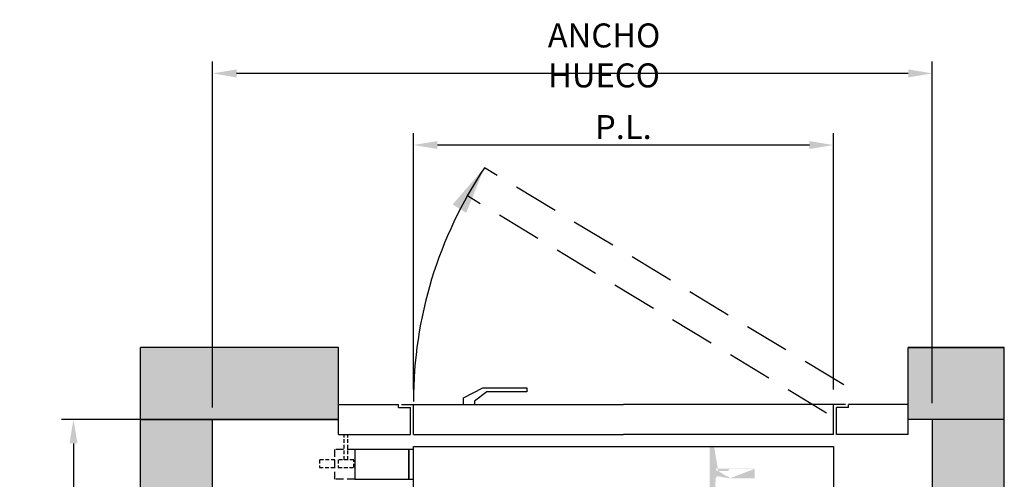
# Model space of a CAD drawing. Extents: x -59933 to 128723, y -53152 to 65210.
# Drawn here: x 16807 to 18449, y 7375 to 8141 of the extents above; entities that cross this region are included whole.
import ezdxf

# ---------------------------------------------------------------- set-up
doc = ezdxf.new("R2010")
doc.units = 0
doc.header["$MEASUREMENT"] = 0
doc.linetypes.add('RAYITAS', pattern=[0.375, 0.25, -0.125])
doc.linetypes.add('TRAZOS', pattern=[0.75, 0.5, -0.25])
doc.layers.get('0').update_dxf_attribs({"linetype": 'CONTINUOUS'})
doc.layers.get('DEFPOINTS').update_dxf_attribs({"linetype": 'CONTINUOUS'})
doc.layers.add('PLANTA', color=7, linetype='CONTINUOUS')
doc.layers.add('SOMBREADO', color=8, linetype='CONTINUOUS')
doc.styles.add('ROMANS', font='romans.shx', dxfattribs={"width": 0.8})
doc.dimstyles.new('ROMANS', dxfattribs={"dimtxt": 40, "dimasz": 40, "dimexe": 20, "dimexo": 20, "dimgap": 10, "dimtad": 3, "dimdec": 0, "dimdsep": 46, "dimtxsty": 'ROMANS', "dimcen": 2.5, "dimclrd": 7, "dimclre": 7, "dimclrt": 7, "dimadec": 0, "dimazin": 0, "dimtfac": 1, "dimtdec": 0, "dimtmove": 0, "dimatfit": 3, "dimfxl": 0, "dimtolj": 1, "dimtzin": 0, "dimarcsym": 0})
pattern_1 = [(30, (0, 0), (-0.025, 0.04330127019), [])]

# ---------------------------------------------------------------- blocks, each defined once
blk = doc.blocks.new('*D24')
at = {"layer": 'DEFPOINTS', "color": 0}
for p in [(17167.3, 7474.5), (16896.8, 6404.5), (17015.4, 6404.5)]:
    blk.add_point(p, dxfattribs=at)
at = {"layer": 'PLANTA', "color": 7, "lineweight": -2}
for p, q in [((17147.3, 7474.5), (16876.8, 7474.5)), ((16896.8, 7434.5), (16896.8, 6444.5)), ((16995.4, 6404.5), (16876.8, 6404.5))]:
    blk.add_line(p, q, dxfattribs=at)
at = {"layer": 'PLANTA', "color": 7}
for points in [[(16890.2, 7434.5), (16903.5, 7434.5), (16896.8, 7474.5)], [(16890.2, 6444.5), (16903.5, 6444.5), (16896.8, 6404.5)]]:
    blk.add_solid(points, dxfattribs=at)
at = {"layer": 'PLANTA', "color": 7, "insert": (16866.8, 6939.5), "char_height": 40, "attachment_point": 5, "rotation": 90, "style": 'ROMANS'}
blk.add_mtext('\\A1;FONDO HUECO', dxfattribs=at)
blk = doc.blocks.new('*D26')
at = {"layer": 'DEFPOINTS', "color": 0}
for p in [(17463.7, 7932.3), (17463.7, 7504.5), (18163.7, 7504.5)]:
    blk.add_point(p, dxfattribs=at)
at = {"layer": 'PLANTA', "color": 7, "lineweight": -2}
for p, q in [((17463.7, 7524.5), (17463.7, 7952.3)), ((18163.7, 7524.5), (18163.7, 7952.3)), ((18123.7, 7932.3), (17503.7, 7932.3))]:
    blk.add_line(p, q, dxfattribs=at)
at = {"layer": 'PLANTA', "color": 7}
for points in [[(17503.7, 7938.9), (17503.7, 7925.6), (17463.7, 7932.3)], [(18123.7, 7938.9), (18123.7, 7925.6), (18163.7, 7932.3)]]:
    blk.add_solid(points, dxfattribs=at)
at = {"layer": 'PLANTA', "color": 7, "insert": (17813.7, 7962.3), "char_height": 40, "attachment_point": 5, "style": 'ROMANS'}
blk.add_mtext('\\A1;P.L.', dxfattribs=at)
blk = doc.blocks.new('EWQ545')
at = {"layer": 'PLANTA', "color": 3, "linetype": 'RAYITAS', "ltscale": 50}
for p, q in [((90, 25), (123, 25)), ((123, 25), (123, -25)), ((90, -25), (123, -25))]:
    blk.add_line(p, q, dxfattribs=at)
at = {"layer": 'PLANTA', "color": 6}
for points in [[(-8, -25), (0, -25), (0, 25), (-8, 25)], [(0, -25), (90, -25), (90, 25), (0, 25)]]:
    blk.add_lwpolyline(points, close=True, dxfattribs=at)
blk = doc.blocks.new('*D27')
at = {"layer": 'DEFPOINTS', "color": 0}
for p in [(17128.7, 8051.8), (17128.7, 7474.5), (18328.7, 7481.5)]:
    blk.add_point(p, dxfattribs=at)
at = {"layer": 'PLANTA', "color": 7, "lineweight": -2}
for p, q in [((17128.7, 7494.5), (17128.7, 8071.8)), ((18328.7, 7501.5), (18328.7, 8071.8)), ((18288.7, 8051.8), (17168.7, 8051.8))]:
    blk.add_line(p, q, dxfattribs=at)
at = {"layer": 'PLANTA', "color": 7}
for points in [[(17168.7, 8058.5), (17168.7, 8045.1), (17128.7, 8051.8)], [(18288.7, 8058.5), (18288.7, 8045.1), (18328.7, 8051.8)]]:
    blk.add_solid(points, dxfattribs=at)
at = {"layer": 'PLANTA', "color": 7, "insert": (17781.4, 8081.8), "char_height": 40, "attachment_point": 5, "style": 'ROMANS'}
blk.add_mtext('\\A1;ANCHO HUECO', dxfattribs=at)

msp = doc.modelspace()

# ---------------------------------------------------------------- hatches: boundary and pattern name
h = msp.add_hatch(color=256)
h.paths.add_polyline_path([(17971.6, 7379.5), (17986.6, 7379.5)], flags=16)
edge = h.paths.add_edge_path()
edge.add_line((17957.6, 7429), (17957.6, 7339))
edge.add_line((17957.6, 7339), (17961.6, 7339))
edge.add_arc((17961.6, 7343), 4, 270, 356.4785)
edge.add_line((17965.6, 7342.8), (17967.6, 7375.5))
edge.add_arc((17971.6, 7375.5), 4, 90, 180)
edge.add_arc((17986.6, 7375.5), 4.03, 7.125, 97.125)
edge.add_line((17971.6, 7388.5), (17986.6, 7388.5))
edge.add_arc((17986.6, 7392.5), 4.03, 262.875, 352.875)
edge.add_line((17990.6, 7392), (18032.6, 7392))
edge.add_line((17990.6, 7376), (18032.6, 7376))
edge.add_line((18032.6, 7392), (18032.6, 7376))
edge.add_line((17967.6, 7392.5), (17965.6, 7425.3))
edge.add_arc((17971.6, 7392.5), 4, 180, 270)
edge.add_arc((17961.6, 7425), 4, 3.5215, 90)
edge.add_line((17957.6, 7429), (17961.6, 7429))
at = {"layer": 'SOMBREADO'}
h = msp.add_hatch(dxfattribs=at)
h.set_pattern_fill('_USER', color=256, scale=0.05, angle=30, style=0, pattern_type=0)
h.set_pattern_definition(pattern_1)
h.paths.add_polyline_path([(17338.7, 7594.5), (17128.7, 7594.5), (17117.3, 7594.5), (17008.7, 7594.5), (17008.7, 7474.5), (17338.7, 7474.5)])
h.paths.add_polyline_path([(18448.7, 7594.5), (18288.7, 7594.5), (18288.7, 7474.5), (18448.7, 7474.5)])
h.paths.add_polyline_path([(18448.7, 6404.5), (18288.7, 6404.5), (18288.7, 6379.5), (18288.7, 6284.5), (18448.7, 6284.5)])
h.paths.add_polyline_path([(17338.7, 6404.5), (17008.7, 6404.5), (17008.7, 6284.5), (17338.7, 6284.5)])
h = msp.add_hatch(dxfattribs=at)
h.set_pattern_fill('_USER', color=256, scale=0.05, angle=30, style=0, pattern_type=0)
h.set_pattern_definition(pattern_1)
h.paths.add_polyline_path([(17128.4, 7373.3), (17128.4, 7374.5), (17128.7, 7374.5), (17128.7, 7474.5), (17008.7, 7474.5), (17008.7, 6404.5), (17128.7, 6404.5), (17128.7, 6504.5), (17128.4, 6504.5), (17128.4, 6505.8), (17128.4, 6694.5), (17128.7, 6694.5), (17128.7, 7184.5), (17128.4, 7184.5)])
h.paths.add_polyline_path([(18448.7, 7474.5), (18328.7, 7474.5), (18328.7, 6404.5), (18448.7, 6404.5)])

# ---------------------------------------------------------------- linework, layer by layer
at = {"layer": 'PLANTA', "color": 7, "linetype": 'TRAZOS', "ltscale": 150}
msp.add_line((18181, 7532.1), (17582, 7894.4), dxfattribs=at)
at = {"layer": 'PLANTA', "linetype": 'TRAZOS', "ltscale": 150}
msp.add_line((18152.5, 7485.1), (17553.6, 7847.3), dxfattribs=at)
at = {"layer": 'PLANTA', "color": 2}
for p, q in [((17338.7, 7594.5), (17008.7, 7594.5)), ((17008.7, 6284.5), (17008.7, 7594.5)), ((17338.7, 7594.5), (17117.3, 7594.5)), ((17338.7, 7594.5), (17128.7, 7594.5)), ((17338.7, 7474.5), (17338.7, 7594.5)), ((17338.7, 7474.5), (17338.7, 7594.5)), ((17338.7, 7474.5), (17338.7, 7594.5)), ((17338.7, 7474.5), (17338.7, 7594.5)), ((18448.7, 7594.5), (18288.7, 7594.5)), ((18288.7, 7474.5), (18288.7, 7594.5)), ((18288.7, 7594.5), (18371.2, 7594.5)), ((18288.7, 7474.5), (18288.7, 7594.5)), ((17008.7, 7474.5), (17338.7, 7474.5)), ((17117.3, 7474.5), (17338.7, 7474.5)), ((17338.7, 7474.5), (17128.7, 7474.5)), ((17128.7, 6404.5), (17128.7, 7474.5)), ((18328.7, 7474.5), (18288.7, 7474.5)), ((18448.7, 7474.5), (18288.7, 7474.5))]:
    msp.add_line(p, q, dxfattribs=at)
at = {"layer": 'PLANTA'}
for p, q in [((17547.2, 7510.7), (17579.2, 7527.3)), ((17586.1, 7520.4), (17565.3, 7505.1)), ((17579.2, 7527.3), (17652.8, 7527.3)), ((17652.8, 7520.4), (17586.1, 7520.4)), ((17652.8, 7527.3), (17652.8, 7520.4)), ((17547.2, 7499.5), (17547.2, 7510.7)), ((17565.3, 7505.1), (17565.3, 7499.5)), ((17338.7, 7499.5), (17438.7, 7499.5)), ((17438.7, 7494.5), (17438.7, 7499.5)), ((17438.7, 7494.5), (17458.7, 7494.5)), ((17443.7, 7499.5), (17813.7, 7499.5)), ((17458.7, 7449.5), (17458.7, 7494.5)), ((17463.7, 7496.5), (17463.7, 7499.5)), ((17463.7, 7449.5), (17463.7, 7496.5)), ((18183.7, 7499.5), (17813.7, 7499.5)), ((18163.7, 7496.5), (18163.7, 7499.5)), ((18163.7, 7449.5), (18163.7, 7496.5)), ((18168.7, 7449.5), (18168.7, 7494.5)), ((18188.7, 7494.5), (18168.7, 7494.5)), ((18188.7, 7494.5), (18188.7, 7499.5)), ((18288.7, 7499.5), (18188.7, 7499.5))]:
    msp.add_line(p, q, dxfattribs=at)
at = {"layer": 'PLANTA', "color": 0}
for p, q in [((17338.7, 7449.5), (17338.7, 7499.5)), ((18288.7, 7449.5), (18288.7, 7499.5))]:
    msp.add_line(p, q, dxfattribs=at)
at = {"layer": 'PLANTA', "color": 7}
for p, q in [((17338.7, 7449.5), (17458.7, 7449.5)), ((17463.7, 7449.5), (17813.7, 7449.5)), ((18163.7, 7449.5), (17813.7, 7449.5)), ((18288.7, 7449.5), (18168.7, 7449.5))]:
    msp.add_line(p, q, dxfattribs=at)
at = {"layer": 'PLANTA', "color": 3, "linetype": 'RAYITAS', "ltscale": 25}
for p, q in [((17348.1, 7407), (17348.1, 7449.5)), ((17354.3, 7407), (17354.3, 7449.5))]:
    msp.add_line(p, q, dxfattribs=at)
at = {"layer": 'PLANTA', "color": 2}
for points in [[(18328.7, 7474.5), (18288.7, 7474.5), (18288.7, 7594.5), (18448.7, 7594.5)], [(18328.7, 7474.5), (18328.7, 6404.5), (18288.7, 6404.5), (18288.7, 6284.5), (18448.7, 6284.5), (18448.7, 7594.5)]]:
    msp.add_lwpolyline(points, dxfattribs=at)
at = {"layer": 'PLANTA'}
msp.add_lwpolyline([(17463.7, 7429.5), (18163.7, 7429.5), (18163.7, 7339.5), (17463.7, 7339.5)], close=True, dxfattribs=at)
at = {"layer": 'PLANTA', "color": 3, "linetype": 'RAYITAS', "ltscale": 25}
for points in [[(17307.1, 7394.1), (17332.7, 7394.1), (17332.7, 7407), (17307.1, 7407)], [(17338.4, 7394.1), (17364, 7394.1), (17364, 7407), (17338.4, 7407)]]:
    msp.add_lwpolyline(points, close=True, dxfattribs=at)
at = {"layer": 'PLANTA'}
msp.add_arc((18163.7, 7504.5), 700, 146.1631, 180, dxfattribs=at)
at = {"layer": 'PLANTA', "color": 0, "linetype": 'ByBlock'}
msp.add_point((17117.3, 7474.5), dxfattribs=at)
msp.add_point((17117.3, 7474.5), dxfattribs=at)
msp.add_point((17117.3, 7474.5), dxfattribs=at)
msp.add_point((17117.3, 7474.5), dxfattribs=at)
msp.add_point((17117.3, 7474.5), dxfattribs=at)
msp.add_solid([(17551.6, 7819.2), (17528.9, 7833.1), (17582, 7894.4)], dxfattribs=at)

# ---------------------------------------------------------------- block references
at = {"layer": 'PLANTA', "rotation": 180}
msp.add_blockref('EWQ545', (17455.7, 7399.5), dxfattribs=at)

# ---------------------------------------------------------------- texts
at = {"color": 7, "linetype": 'ByBlock', "insert": (17300.3, 7544.8), "char_height": 40, "attachment_point": 5, "style": 'ROMANS'}
msp.add_mtext('\\A1;', dxfattribs=at)

# ---------------------------------------------------------------- dimensions: what is measured, and where the dimension line sits
at = {"layer": 'PLANTA'}
for base, p1, p2, angle, text, picture, middle in [((17128.7, 8051.8), (18328.7, 7481.5), (17128.7, 7474.5), 180, 'ANCHO HUECO', '*D27', (17781.4, 8051.8)), ((16896.8, 6404.5), (17167.3, 7474.5), (17015.4, 6404.5), 90, 'FONDO HUECO', '*D24', (16896.8, 6939.5))]:
    dim = msp.add_linear_dim(base=base, p1=p1, p2=p2, angle=angle, text=text, dimstyle='ROMANS', dxfattribs=at)
    dim.commit()
    dim.dimension.update_dxf_attribs({"geometry": picture, "text_midpoint": middle, "dimtype": 160})
dim = msp.add_linear_dim(base=(17463.7, 7932.3), p1=(18163.7, 7504.5), p2=(17463.7, 7504.5), text='P.L.', dimstyle='ROMANS', dxfattribs=at)
dim.commit()
dim.dimension.update_dxf_attribs({"geometry": '*D26', "text_midpoint": (17813.7, 7962.3)})

doc.saveas('drawing.dxf')
